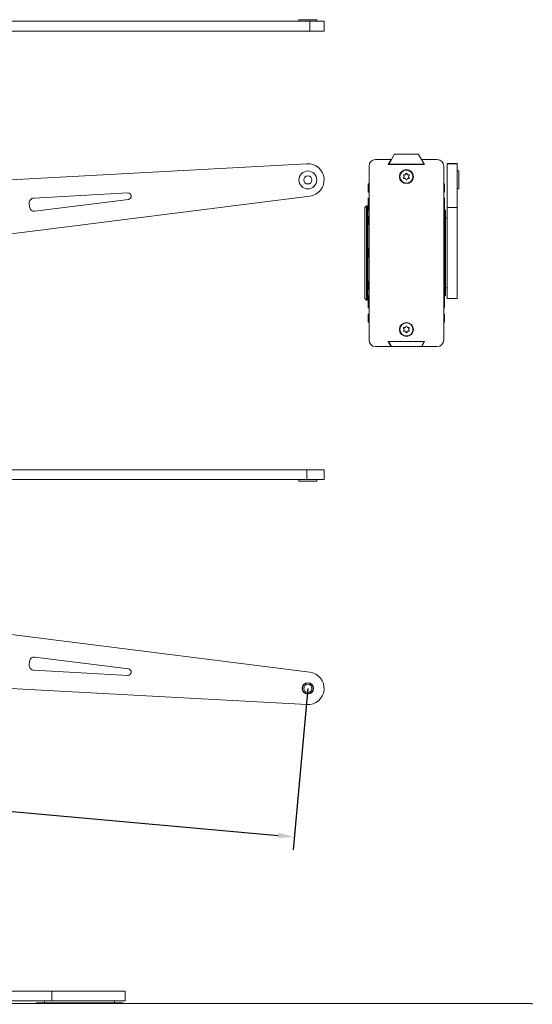
# Model space of a CAD drawing. Units: inches. Extents: x 0 to 10806, y -189 to 11183.
# Drawn here: x 496 to 812, y 968 to 1573 of the extents above; entities that cross this region are included whole.
import ezdxf

# ---------------------------------------------------------------- set-up
doc = ezdxf.new("R2010")
doc.units = ezdxf.units.IN
doc.header["$MEASUREMENT"] = 0
for name, color, linetype, lineweight in [('SIMON-PROtec_00', 7, 'Continuous', 15), ('SIMON-PROtec_01', 40, 'Continuous', 15), ('SIMON-PROtec_02', 82, 'Continuous', 15)]:
    doc.layers.add(name, color=color, linetype=linetype, lineweight=lineweight)
doc.styles.add('arial_2.5', font='arial.ttf')
doc.dimstyles.new('Simon_RWA', dxfattribs={"dimscale": 4, "dimtxt": 2.5, "dimasz": 2.5, "dimexe": 2, "dimexo": 0, "dimgap": 0.8, "dimtad": 1, "dimrnd": 1e-08, "dimtxsty": 'arial_2.5', "dimcen": 0.09, "dimdle": 10, "dimclrd": 7, "dimclre": 7, "dimclrt": 7, "dimadec": 1, "dimazin": 2, "dimtfac": 0.5, "dimtmove": 0, "dimatfit": 3, "dimfxl": 1, "dimtolj": 1, "dimlwd": 25, "dimlwe": 25, "dimarcsym": 0})

# ---------------------------------------------------------------- blocks, each defined once
blk = doc.blocks.new('*D32')
at = {"layer": 'Defpoints', "color": 0, "transparency": 16777216}
for p in [(175.67, 1207.15), (673.65, 1162.18), (665.4, 1070.86)]:
    blk.add_point(p, dxfattribs=at)
at = {"layer": 'SIMON-PROtec_00', "lineweight": 25, "transparency": 16777216}
for p, q in [((175.67, 1207.15), (166.71, 1107.86)), ((673.65, 1162.18), (664.68, 1062.89)), ((177.39, 1114.92), (655.44, 1071.75))]:
    blk.add_line(p, q, dxfattribs=at)
at = {"layer": 'SIMON-PROtec_00', "transparency": 16777216}
for points in [[(177.54, 1116.58), (177.24, 1113.26), (167.43, 1115.82)], [(655.59, 1073.41), (655.29, 1070.09), (665.4, 1070.86)]]:
    blk.add_solid(points, dxfattribs=at)
at = {"layer": 'SIMON-PROtec_00', "transparency": 16777216, "insert": (369.05, 1111.08), "char_height": 10, "attachment_point": 2, "rotation": 354.84002, "style": 'arial_2.5'}
blk.add_mtext('\\A1;500', dxfattribs=at)

msp = doc.modelspace()

# ---------------------------------------------------------------- linework, layer by layer
at = {"layer": 'SIMON-PROtec_01'}
for p, q in [((179.194, 1572.466), (674.905, 1572.466)), ((668.148, 1573.466), (679.148, 1573.466)), ((668.148, 1572.466), (668.148, 1573.466)), ((683.648, 1572.466), (674.905, 1572.466)), ((674.905, 1566.466), (674.905, 1572.466)), ((679.148, 1572.466), (679.148, 1573.466)), ((683.648, 1566.466), (683.648, 1572.466)), ((674.905, 1566.466), (179.194, 1566.466)), ((674.905, 1566.466), (683.648, 1566.466)), ((726.817, 1490.541), (725.03, 1487.446)), ((741.562, 1490.666), (727.033, 1490.666)), ((743.566, 1487.446), (741.779, 1490.541)), ((673.107, 1484.9), (174.161, 1457.906)), ((724.887, 1487.446), (715.298, 1487.446)), ((723.098, 1484.346), (724.887, 1487.446)), ((745.498, 1484.346), (723.098, 1484.346)), ((723.298, 1484.446), (725.03, 1487.446)), ((745.298, 1484.446), (723.298, 1484.446)), ((723.858, 1484.666), (744.738, 1484.666)), ((725.03, 1487.446), (724.887, 1487.446)), ((743.566, 1487.446), (745.298, 1484.446)), ((743.708, 1487.446), (743.566, 1487.446)), ((743.708, 1487.446), (745.498, 1484.346)), ((753.298, 1487.446), (743.708, 1487.446)), ((759.448, 1484.915), (759.448, 1484.9)), ((759.448, 1484.915), (765.448, 1484.915)), ((759.448, 1484.9), (765.448, 1484.9)), ((759.448, 1457.906), (759.448, 1484.9)), ((765.448, 1484.9), (765.448, 1484.915)), ((765.448, 1484.9), (765.448, 1457.906)), ((711.298, 1483.446), (711.298, 1376.446)), ((732.941, 1477.046), (732.522, 1477.771)), ((732.696, 1478.071), (733.533, 1478.071)), ((733.706, 1478.171), (734.124, 1478.896)), ((734.471, 1478.896), (734.889, 1478.171)), ((735.063, 1478.071), (735.9, 1478.071)), ((736.073, 1477.771), (735.654, 1477.046)), ((757.298, 1376.446), (757.298, 1483.446)), ((765.448, 1480.415), (766.448, 1480.415)), ((766.448, 1480.415), (766.448, 1469.415)), ((711.298, 1472.446), (710.798, 1472.446)), ((710.798, 1472.446), (710.798, 1467.446)), ((732.522, 1476.121), (732.941, 1476.846)), ((733.533, 1475.821), (732.696, 1475.821)), ((734.124, 1474.996), (733.706, 1475.721)), ((734.889, 1475.721), (734.471, 1474.996)), ((735.9, 1475.821), (735.063, 1475.821)), ((735.654, 1476.846), (736.073, 1476.121)), ((757.798, 1472.446), (757.298, 1472.446)), ((757.798, 1467.446), (757.798, 1472.446)), ((505.073, 1463.791), (562.879, 1466.919)), ((710.798, 1467.446), (711.298, 1467.446)), ((757.298, 1467.446), (757.798, 1467.446)), ((765.448, 1469.415), (766.448, 1469.415)), ((179.194, 1402.169), (674.905, 1464.994)), ((502.442, 1458.365), (502.247, 1460.526)), ((563.238, 1462.938), (505.807, 1455.659)), ((710.818, 1456.181), (710.818, 1463.711)), ((710.818, 1463.711), (711.298, 1463.711)), ((757.778, 1463.711), (757.298, 1463.711)), ((757.778, 1463.711), (757.778, 1456.181)), ((708.648, 1457.946), (709.648, 1458.946)), ((708.648, 1401.946), (708.648, 1457.946)), ((710.148, 1458.946), (709.648, 1458.946)), ((709.648, 1458.946), (709.648, 1400.946)), ((710.148, 1400.946), (710.148, 1458.946)), ((710.298, 1456.285), (710.628, 1456.446)), ((710.298, 1403.607), (710.298, 1456.285)), ((710.628, 1403.446), (710.628, 1456.446)), ((710.628, 1456.446), (710.818, 1456.446)), ((710.818, 1456.181), (711.298, 1456.181)), ((757.778, 1456.181), (757.298, 1456.181)), ((757.967, 1456.446), (757.778, 1456.446)), ((757.967, 1456.446), (757.967, 1403.446)), ((758.298, 1456.285), (757.967, 1456.446)), ((758.298, 1456.285), (758.298, 1403.607)), ((759.448, 1457.906), (759.448, 1401.946)), ((759.448, 1457.906), (765.448, 1457.906)), ((765.448, 1401.946), (765.448, 1457.906)), ((711.298, 1452.446), (710.798, 1452.446)), ((710.798, 1452.446), (710.798, 1447.446)), ((710.798, 1447.446), (711.298, 1447.446)), ((757.298, 1452.446), (757.798, 1452.446)), ((757.798, 1447.446), (757.298, 1447.446)), ((757.798, 1452.446), (757.798, 1447.446)), ((759.448, 1451.446), (758.298, 1451.446)), ((711.298, 1432.446), (710.798, 1432.446)), ((710.798, 1432.446), (710.798, 1427.446)), ((757.298, 1432.446), (757.798, 1432.446)), ((757.798, 1432.446), (757.798, 1427.446)), ((710.798, 1427.446), (711.298, 1427.446)), ((757.798, 1427.446), (757.298, 1427.446)), ((711.298, 1412.446), (710.798, 1412.446)), ((710.798, 1412.446), (710.798, 1407.446)), ((757.798, 1412.446), (757.298, 1412.446)), ((757.798, 1407.446), (757.798, 1412.446)), ((710.798, 1407.446), (711.298, 1407.446)), ((757.298, 1407.446), (757.798, 1407.446)), ((759.448, 1408.446), (758.298, 1408.446)), ((708.648, 1401.946), (709.648, 1400.946)), ((710.148, 1400.946), (709.648, 1400.946)), ((710.298, 1403.607), (710.628, 1403.446)), ((710.628, 1403.446), (710.818, 1403.446)), ((710.818, 1396.181), (710.818, 1403.711)), ((710.818, 1403.711), (711.298, 1403.711)), ((757.778, 1403.711), (757.298, 1403.711)), ((757.778, 1403.711), (757.778, 1396.181)), ((757.967, 1403.446), (757.778, 1403.446)), ((758.298, 1403.607), (757.967, 1403.446)), ((759.448, 1401.946), (765.448, 1401.946)), ((710.818, 1396.181), (711.298, 1396.181)), ((757.778, 1396.181), (757.298, 1396.181)), ((711.298, 1392.446), (710.798, 1392.446)), ((710.798, 1392.446), (710.798, 1387.446)), ((710.798, 1387.446), (711.298, 1387.446)), ((757.298, 1392.446), (757.798, 1392.446)), ((757.798, 1387.446), (757.298, 1387.446)), ((757.798, 1392.446), (757.798, 1387.446)), ((732.941, 1383.046), (732.522, 1383.771)), ((732.522, 1382.121), (732.941, 1382.846)), ((732.696, 1384.071), (733.533, 1384.071)), ((733.533, 1381.821), (732.696, 1381.821)), ((733.706, 1384.171), (734.124, 1384.896)), ((734.124, 1380.996), (733.706, 1381.721)), ((734.471, 1384.896), (734.889, 1384.171)), ((734.889, 1381.721), (734.471, 1380.996)), ((735.063, 1384.071), (735.9, 1384.071)), ((735.9, 1381.821), (735.063, 1381.821)), ((736.073, 1383.771), (735.654, 1383.046)), ((735.654, 1382.846), (736.073, 1382.121)), ((723.098, 1375.546), (745.498, 1375.546)), ((724.887, 1372.446), (723.098, 1375.546)), ((725.03, 1372.446), (723.298, 1375.446)), ((723.298, 1375.446), (745.298, 1375.446)), ((745.298, 1375.446), (743.566, 1372.446)), ((745.498, 1375.546), (743.708, 1372.446)), ((715.298, 1372.446), (724.887, 1372.446)), ((724.887, 1372.446), (725.03, 1372.446)), ((743.566, 1372.446), (725.03, 1372.446)), ((743.566, 1372.446), (743.708, 1372.446)), ((743.708, 1372.446), (753.298, 1372.446)), ((174.161, 1296.646), (673.107, 1296.646)), ((683.648, 1296.646), (673.107, 1296.646)), ((673.107, 1296.646), (673.107, 1290.646)), ((683.648, 1296.646), (683.648, 1290.646)), ((673.107, 1290.646), (174.161, 1290.646)), ((668.148, 1290.646), (668.148, 1289.646)), ((673.107, 1290.646), (683.648, 1290.646)), ((679.148, 1290.646), (679.148, 1289.646)), ((679.148, 1289.646), (668.148, 1289.646)), ((674.905, 1172.099), (458.174, 1199.567)), ((505.807, 1181.434), (563.238, 1174.155)), ((502.247, 1176.567), (502.442, 1178.727)), ((562.879, 1170.174), (505.073, 1173.301)), ((458.354, 1163.811), (673.107, 1152.193))]:
    msp.add_line(p, q, dxfattribs=at)
for centre, radius in [((673.648, 1474.915), 5.5), ((734.298, 1476.946), 4.3), ((734.298, 1476.946), 4), ((673.648, 1474.915), 2.5), ((734.298, 1382.946), 4.3), ((734.298, 1382.946), 4), ((673.648, 1162.178), 3.5), ((673.648, 1162.178), 3.327), ((673.648, 1162.178), 2.5)]:
    msp.add_circle(centre, radius, dxfattribs=at)
for centre, radius, start, end in [((727.033, 1490.416), 0.25, 90, 150), ((741.562, 1490.416), 0.25, 30, 90), ((673.648, 1474.915), 10, 277.223072, 93.096885), ((715.298, 1483.446), 4, 90, 180), ((723.858, 1484.916), 0.25, 150, 270), ((744.738, 1484.916), 0.25, 270, 30), ((753.298, 1483.446), 4, 0, 90), ((732.696, 1477.871), 0.2, 90, 210), ((733.533, 1478.271), 0.2, 270, 330), ((734.298, 1478.796), 0.2, 30, 150), ((735.063, 1478.271), 0.2, 210, 270), ((735.9, 1477.871), 0.2, 330, 90), ((732.696, 1476.021), 0.2, 150, 270), ((732.768, 1476.946), 0.2, 330, 30), ((733.533, 1475.621), 0.2, 30, 90), ((734.298, 1475.096), 0.2, 210, 330), ((735.063, 1475.621), 0.2, 90, 150), ((735.828, 1476.946), 0.2, 150, 210), ((735.9, 1476.021), 0.2, 270, 30), ((562.987, 1464.922), 2, 277.223072, 93.096885), ((505.235, 1460.796), 3, 93.096885, 185.159978), ((505.43, 1458.635), 3, 185.159978, 277.223072), ((710.348, 1451.646), 0.2, 180, 255.522488), ((710.348, 1408.246), 0.2, 104.477512, 180), ((732.696, 1383.871), 0.2, 90, 210), ((732.696, 1382.021), 0.2, 150, 270), ((732.768, 1382.946), 0.2, 330, 30), ((733.533, 1384.271), 0.2, 270, 330), ((733.533, 1381.621), 0.2, 30, 90), ((734.298, 1384.796), 0.2, 30, 150), ((734.298, 1381.096), 0.2, 210, 330), ((735.063, 1384.271), 0.2, 210, 270), ((735.063, 1381.621), 0.2, 90, 150), ((735.828, 1382.946), 0.2, 150, 210), ((735.9, 1383.871), 0.2, 330, 90), ((735.9, 1382.021), 0.2, 270, 30), ((715.298, 1376.446), 4, 180, 270), ((753.298, 1376.446), 4, 270, 0), ((505.43, 1178.458), 3, 82.776928, 174.840022), ((505.235, 1176.297), 3, 174.840022, 266.903115), ((562.987, 1172.171), 2, 266.903115, 82.776928), ((673.648, 1162.178), 10, 266.903115, 82.776928)]:
    msp.add_arc(centre, radius, start, end, dxfattribs=at)
at = {"layer": 'SIMON-PROtec_02'}
for p, q in [((119.144, 976.02), (516.253, 976.02)), ((561.248, 976.02), (516.253, 976.02)), ((516.253, 970.02), (516.253, 976.02)), ((561.248, 970.02), (561.248, 976.02)), ((516.253, 970.02), (119.144, 970.02)), ((511.748, 970.02), (511.748, 968.87)), ((516.253, 970.02), (561.248, 970.02)), ((554.748, 970.02), (554.748, 968.87)), ((479.748, 968.37), (811.748, 968.37)), ((506.909, 968.87), (506.748, 968.54)), ((506.748, 968.54), (559.748, 968.54)), ((506.748, 968.54), (506.748, 968.37)), ((506.909, 968.87), (559.587, 968.87)), ((559.587, 968.87), (559.748, 968.54)), ((559.748, 968.54), (559.748, 968.37)), ((811.748, 967.87), (811.748, 968.37))]:
    msp.add_line(p, q, dxfattribs=at)

# ---------------------------------------------------------------- dimensions: what is measured, and where the dimension line sits
at = {"layer": 'SIMON-PROtec_00'}
dim = msp.add_linear_dim(base=(665.401, 1070.856), p1=(175.674, 1207.146), p2=(673.648, 1162.178), angle=174.840022, dimstyle='Simon_RWA', override={"dimdec": 0, "dimclrd": 256, "dimclre": 256, "dimclrt": 256, "dimtofl": 0, "dimatfit": 1}, dxfattribs=at)
dim.commit()
dim.dimension.update_dxf_attribs({"geometry": '*D32', "text_midpoint": (367.845, 1097.726), "dimtype": 160})

doc.saveas('drawing.dxf')
